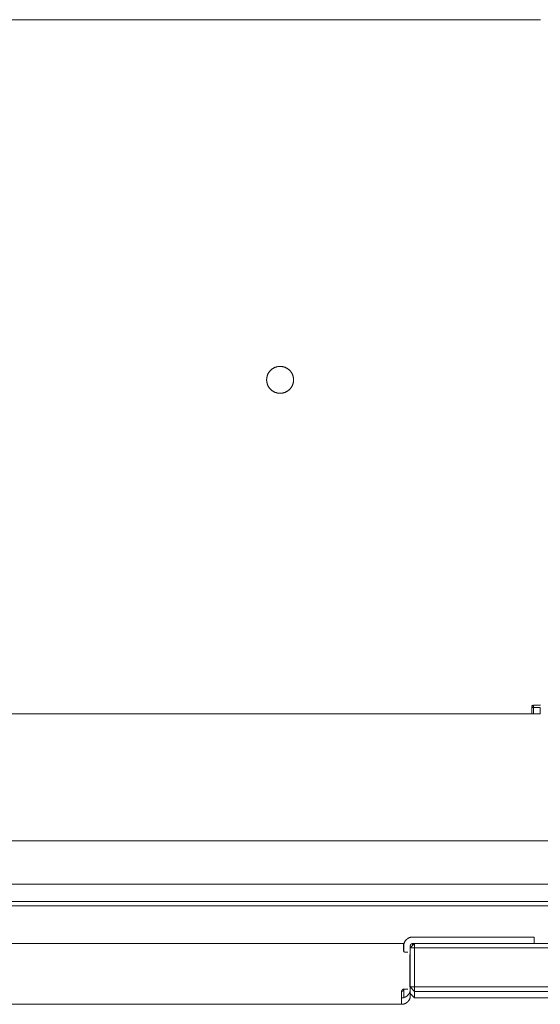
# Model space of a CAD drawing. Units: millimetres. Extents: x 0 to 1001, y 0 to 1201.
# Drawn here: x 287 to 407, y 972 to 1199 of the extents above; entities that cross this region are included whole.
import ezdxf

# ---------------------------------------------------------------- set-up
doc = ezdxf.new("R2010")
doc.units = ezdxf.units.MM
doc.layers.add('00_KAWAmidi', color=3, linetype='Continuous', lineweight=9)

msp = doc.modelspace()

# ---------------------------------------------------------------- linework, layer by layer
at = {"layer": '00_KAWAmidi'}
for points in [[(169, 1199.08), (405, 1199.08)], [(405, 1199.08), (406.41, 1199.08), (406.86, 1199.08), (406.97, 1199.08), (406.99, 1199.08), (407, 1199.08), (407, 1199.08), (407, 1199.08), (407, 1199.08), (407, 1199.08)], [(350.1, 1116.08), (350.1, 1116.15), (350.1, 1116.22), (350.09, 1116.29), (350.09, 1116.36), (350.08, 1116.43), (350.07, 1116.5), (350.06, 1116.58), (350.05, 1116.65), (350.03, 1116.72), (350.02, 1116.79), (350, 1116.86), (349.98, 1116.94), (349.96, 1117.01), (349.94, 1117.08), (349.91, 1117.15), (349.88, 1117.23), (349.85, 1117.3), (349.82, 1117.37), (349.79, 1117.44), (349.75, 1117.51), (349.72, 1117.58), (349.68, 1117.65), (349.64, 1117.71), (349.59, 1117.78), (349.55, 1117.85), (349.5, 1117.91), (349.46, 1117.98), (349.41, 1118.04), (349.36, 1118.1), (349.3, 1118.16), (349.25, 1118.22), (349.19, 1118.28), (349.13, 1118.33), (349.08, 1118.39), (349.02, 1118.44), (348.95, 1118.49), (348.89, 1118.54), (348.83, 1118.59), (348.76, 1118.63), (348.7, 1118.68), (348.63, 1118.72), (348.56, 1118.76), (348.49, 1118.8), (348.42, 1118.84), (348.35, 1118.87), (348.28, 1118.91), (348.21, 1118.94), (348.14, 1118.97), (348.07, 1118.99), (348, 1119.02), (347.93, 1119.04), (347.85, 1119.06), (347.78, 1119.08), (347.71, 1119.1), (347.64, 1119.12), (347.56, 1119.13), (347.49, 1119.14), (347.42, 1119.16), (347.35, 1119.16), (347.28, 1119.17), (347.21, 1119.18), (347.14, 1119.18), (347.07, 1119.18), (347, 1119.18), (346.93, 1119.18), (346.86, 1119.18), (346.79, 1119.18), (346.72, 1119.17), (346.65, 1119.16), (346.58, 1119.16), (346.51, 1119.14), (346.44, 1119.13), (346.36, 1119.12), (346.29, 1119.1), (346.22, 1119.08), (346.15, 1119.06), (346.07, 1119.04), (346, 1119.02), (345.93, 1118.99), (345.86, 1118.97), (345.79, 1118.94), (345.72, 1118.91), (345.65, 1118.87), (345.58, 1118.84), (345.51, 1118.8), (345.44, 1118.76), (345.37, 1118.72), (345.3, 1118.68), (345.24, 1118.63), (345.17, 1118.59), (345.11, 1118.54), (345.05, 1118.49), (344.98, 1118.44), (344.92, 1118.39), (344.87, 1118.33), (344.81, 1118.28), (344.75, 1118.22), (344.7, 1118.16), (344.64, 1118.1), (344.59, 1118.04), (344.54, 1117.98), (344.5, 1117.91), (344.45, 1117.85), (344.41, 1117.78), (344.36, 1117.71), (344.32, 1117.65), (344.28, 1117.58), (344.25, 1117.51), (344.21, 1117.44), (344.18, 1117.37), (344.15, 1117.3), (344.12, 1117.23), (344.09, 1117.15), (344.06, 1117.08), (344.04, 1117.01), (344.02, 1116.94), (344, 1116.86), (343.98, 1116.79), (343.97, 1116.72), (343.95, 1116.65), (343.94, 1116.58), (343.93, 1116.5), (343.92, 1116.43), (343.91, 1116.36), (343.91, 1116.29), (343.9, 1116.22), (343.9, 1116.15), (343.9, 1116.08)], [(350.1, 1116.08), (350.1, 1116.02), (350.1, 1115.95), (350.09, 1115.88), (350.09, 1115.81), (350.08, 1115.73), (350.07, 1115.66), (350.06, 1115.59), (350.05, 1115.52), (350.03, 1115.45), (350.02, 1115.38), (350, 1115.3), (349.98, 1115.23), (349.96, 1115.16), (349.94, 1115.09), (349.91, 1115.01), (349.88, 1114.94), (349.85, 1114.87), (349.82, 1114.8), (349.79, 1114.73), (349.75, 1114.66), (349.72, 1114.59), (349.68, 1114.52), (349.64, 1114.45), (349.59, 1114.39), (349.55, 1114.32), (349.5, 1114.26), (349.46, 1114.19), (349.41, 1114.13), (349.36, 1114.07), (349.3, 1114.01), (349.25, 1113.95), (349.19, 1113.89), (349.13, 1113.84), (349.08, 1113.78), (349.02, 1113.73), (348.95, 1113.68), (348.89, 1113.63), (348.83, 1113.58), (348.76, 1113.53), (348.7, 1113.49), (348.63, 1113.45), (348.56, 1113.41), (348.49, 1113.37), (348.42, 1113.33), (348.35, 1113.3), (348.28, 1113.26), (348.21, 1113.23), (348.14, 1113.2), (348.07, 1113.17), (348, 1113.15), (347.93, 1113.13), (347.85, 1113.1), (347.78, 1113.08), (347.71, 1113.07), (347.64, 1113.05), (347.56, 1113.04), (347.49, 1113.02), (347.42, 1113.01), (347.35, 1113), (347.28, 1113), (347.21, 1112.99), (347.14, 1112.99), (347.07, 1112.98), (347, 1112.98), (346.93, 1112.98), (346.86, 1112.99), (346.79, 1112.99), (346.72, 1113), (346.65, 1113), (346.58, 1113.01), (346.51, 1113.02), (346.44, 1113.04), (346.36, 1113.05), (346.29, 1113.07), (346.22, 1113.08), (346.15, 1113.1), (346.07, 1113.13), (346, 1113.15), (345.93, 1113.17), (345.86, 1113.2), (345.79, 1113.23), (345.72, 1113.26), (345.65, 1113.3), (345.58, 1113.33), (345.51, 1113.37), (345.44, 1113.41), (345.37, 1113.45), (345.3, 1113.49), (345.24, 1113.53), (345.17, 1113.58), (345.11, 1113.63), (345.05, 1113.68), (344.98, 1113.73), (344.92, 1113.78), (344.87, 1113.84), (344.81, 1113.89), (344.75, 1113.95), (344.7, 1114.01), (344.64, 1114.07), (344.59, 1114.13), (344.54, 1114.19), (344.5, 1114.26), (344.45, 1114.32), (344.41, 1114.39), (344.36, 1114.45), (344.32, 1114.52), (344.28, 1114.59), (344.25, 1114.66), (344.21, 1114.73), (344.18, 1114.8), (344.15, 1114.87), (344.12, 1114.94), (344.09, 1115.01), (344.06, 1115.09), (344.04, 1115.16), (344.02, 1115.23), (344, 1115.3), (343.98, 1115.38), (343.97, 1115.45), (343.95, 1115.52), (343.94, 1115.59), (343.93, 1115.66), (343.92, 1115.73), (343.91, 1115.81), (343.91, 1115.88), (343.9, 1115.95), (343.9, 1116.02), (343.9, 1116.08)], [(405, 1041.08), (405.15, 1040.94)], [(405, 1040.58), (405, 1040.6), (405, 1040.61), (405, 1040.62), (405, 1040.63), (405, 1040.64), (405.01, 1040.66), (405.01, 1040.67), (405.01, 1040.68), (405.01, 1040.69), (405.01, 1040.7), (405.02, 1040.72), (405.02, 1040.73), (405.03, 1040.74), (405.03, 1040.75), (405.03, 1040.76), (405.04, 1040.77), (405.04, 1040.79), (405.05, 1040.8), (405.05, 1040.81), (405.06, 1040.82), (405.06, 1040.83), (405.07, 1040.84), (405.08, 1040.85), (405.08, 1040.86), (405.09, 1040.87), (405.1, 1040.88), (405.11, 1040.89), (405.11, 1040.9), (405.12, 1040.91), (405.13, 1040.92), (405.14, 1040.93), (405.15, 1040.94)], [(405.02, 1040.73), (405.02, 1040.72), (405.02, 1040.71), (405.01, 1040.7), (405.01, 1040.69), (405.01, 1040.68), (405.01, 1040.67), (405.01, 1040.66), (405.01, 1040.66), (405, 1040.65), (405, 1040.64), (405, 1040.63), (405, 1040.62), (405, 1040.61), (405, 1040.6), (405, 1040.59), (405, 1040.58)], [(405, 1039.15), (405, 1040.58)], [(405.02, 1040.73), (405.02, 1040.74), (405.03, 1040.75), (405.03, 1040.76), (405.04, 1040.78), (405.04, 1040.79), (405.05, 1040.8), (405.06, 1040.82), (405.07, 1040.83), (405.07, 1040.84), (405.08, 1040.86), (405.09, 1040.87), (405.1, 1040.89), (405.11, 1040.9), (405.12, 1040.91), (405.12, 1040.91), (405.13, 1040.92), (405.13, 1040.93), (405.14, 1040.93), (405.15, 1040.94)], [(405.4, 1040.58), (405.3, 1040.59), (405.27, 1040.59), (405.23, 1040.59), (405.22, 1040.59), (405.2, 1040.59), (405.19, 1040.59), (405.18, 1040.6), (405.16, 1040.6), (405.16, 1040.6), (405.15, 1040.6), (405.14, 1040.6), (405.14, 1040.61), (405.13, 1040.61), (405.13, 1040.61), (405.12, 1040.61), (405.12, 1040.61), (405.11, 1040.62), (405.1, 1040.62), (405.1, 1040.62), (405.09, 1040.63), (405.09, 1040.63), (405.08, 1040.63), (405.08, 1040.64), (405.08, 1040.64), (405.07, 1040.64), (405.07, 1040.64), (405.07, 1040.64), (405.07, 1040.65), (405.07, 1040.65), (405.06, 1040.65), (405.06, 1040.65), (405.06, 1040.65), (405.06, 1040.66), (405.06, 1040.66), (405.05, 1040.66), (405.05, 1040.66), (405.05, 1040.67), (405.05, 1040.67), (405.04, 1040.68), (405.04, 1040.68), (405.04, 1040.69), (405.03, 1040.69), (405.03, 1040.7), (405.03, 1040.7), (405.03, 1040.71), (405.02, 1040.71), (405.02, 1040.72), (405.02, 1040.73)], [(405.15, 1040.94), (405.16, 1040.95), (405.16, 1040.95), (405.17, 1040.96), (405.18, 1040.97), (405.19, 1040.98), (405.2, 1040.99), (405.21, 1040.99), (405.22, 1041), (405.23, 1041.01), (405.24, 1041.01), (405.25, 1041.02), (405.27, 1041.03), (405.28, 1041.03), (405.29, 1041.04), (405.3, 1041.04), (405.31, 1041.05), (405.32, 1041.05), (405.33, 1041.05), (405.34, 1041.06), (405.36, 1041.06), (405.37, 1041.07), (405.38, 1041.07), (405.39, 1041.07), (405.4, 1041.07), (405.42, 1041.08), (405.43, 1041.08), (405.44, 1041.08), (405.45, 1041.08), (405.46, 1041.08), (405.48, 1041.08), (405.49, 1041.08), (405.5, 1041.08)], [(405.15, 1040.94), (405.15, 1040.94), (405.16, 1040.95), (405.17, 1040.96), (405.18, 1040.97), (405.18, 1040.97), (405.19, 1040.98), (405.2, 1040.98), (405.21, 1040.99), (405.22, 1041), (405.22, 1041), (405.23, 1041.01), (405.24, 1041.01), (405.25, 1041.02), (405.26, 1041.02), (405.26, 1041.03), (405.27, 1041.03), (405.28, 1041.03), (405.29, 1041.04), (405.3, 1041.04), (405.32, 1041.05), (405.34, 1041.06), (405.35, 1041.06), (405.36, 1041.07), (405.38, 1041.07), (405.39, 1041.07), (405.4, 1041.08), (405.42, 1041.08), (405.43, 1041.08), (405.44, 1041.08), (405.45, 1041.08), (405.46, 1041.08), (405.46, 1041.08), (405.47, 1041.08), (405.48, 1041.08), (405.48, 1041.08), (405.49, 1041.08), (405.49, 1041.08), (405.5, 1041.08), (405.5, 1041.08), (405.5, 1041.08), (405.5, 1041.08)], [(405.4, 1041.07), (405.4, 1040.95), (405.4, 1040.89), (405.4, 1040.86), (405.4, 1040.83), (405.41, 1040.82), (405.41, 1040.8), (405.41, 1040.79), (405.41, 1040.78), (405.41, 1040.76), (405.42, 1040.75), (405.42, 1040.74), (405.42, 1040.74), (405.42, 1040.73), (405.42, 1040.73), (405.43, 1040.72), (405.43, 1040.72), (405.43, 1040.71), (405.43, 1040.7), (405.43, 1040.7), (405.44, 1040.69), (405.44, 1040.69), (405.44, 1040.68), (405.44, 1040.68), (405.45, 1040.68), (405.45, 1040.67), (405.45, 1040.67), (405.46, 1040.66), (405.46, 1040.66), (405.46, 1040.66), (405.46, 1040.66), (405.46, 1040.65), (405.47, 1040.65), (405.47, 1040.65), (405.47, 1040.65), (405.47, 1040.65), (405.47, 1040.65), (405.48, 1040.64), (405.48, 1040.64), (405.48, 1040.64), (405.48, 1040.64), (405.49, 1040.63), (405.49, 1040.63), (405.5, 1040.63), (405.5, 1040.63), (405.51, 1040.62), (405.51, 1040.62), (405.52, 1040.62), (405.52, 1040.62), (405.53, 1040.61), (405.53, 1040.61), (405.54, 1040.61), (405.54, 1040.61), (405.55, 1040.61), (405.55, 1040.6), (405.56, 1040.6), (405.57, 1040.6), (405.58, 1040.6), (405.59, 1040.6), (405.61, 1040.59), (405.62, 1040.59), (405.63, 1040.59), (405.65, 1040.59), (405.68, 1040.59), (405.71, 1040.59), (405.77, 1040.58), (405.9, 1040.58)], [(406.4, 1040.58), (405.4, 1040.58)], [(405.4, 1040.58), (405.4, 1039.08)], [(405.5, 1041.08), (406.58, 1041.08), (406.9, 1041.08), (406.98, 1041.08), (406.99, 1041.08), (407, 1041.08), (407, 1041.08), (407, 1041.08), (407, 1041.08), (407, 1041.08)], [(406.9, 1040.58), (406.9, 1040.58), (406.9, 1040.58), (406.9, 1040.58), (406.9, 1040.58), (406.9, 1040.58), (406.89, 1040.58), (406.86, 1040.58), (406.75, 1040.58), (406.4, 1040.58)], [(406.9, 1039.08), (406.9, 1040.58)], [(405.38, 1039.08), (168.6, 1039.08)], [(405.4, 1039.08), (405.24, 1039.09), (405.17, 1039.09), (405.14, 1039.09), (405.11, 1039.09), (405.1, 1039.09), (405.09, 1039.1), (405.07, 1039.1), (405.07, 1039.1), (405.06, 1039.1), (405.06, 1039.1), (405.05, 1039.1), (405.05, 1039.1), (405.04, 1039.1), (405.04, 1039.11), (405.04, 1039.11), (405.03, 1039.11), (405.03, 1039.11), (405.03, 1039.11), (405.03, 1039.11), (405.03, 1039.11), (405.02, 1039.11), (405.02, 1039.11), (405.02, 1039.12), (405.02, 1039.12), (405.02, 1039.12), (405.02, 1039.12), (405.01, 1039.12), (405.01, 1039.12), (405.01, 1039.12), (405.01, 1039.12), (405.01, 1039.12), (405.01, 1039.12), (405.01, 1039.12), (405.01, 1039.12), (405.01, 1039.13), (405.01, 1039.13), (405.01, 1039.13), (405.01, 1039.13), (405.01, 1039.13), (405.01, 1039.13), (405.01, 1039.13), (405, 1039.13), (405, 1039.13), (405, 1039.13), (405, 1039.13), (405, 1039.13), (405, 1039.13), (405, 1039.13), (405, 1039.13), (405, 1039.13), (405, 1039.13), (405, 1039.13), (405, 1039.14), (405, 1039.14), (405, 1039.14), (405, 1039.14), (405, 1039.14), (405, 1039.14), (405, 1039.14), (405, 1039.14), (405, 1039.14), (405, 1039.14), (405, 1039.14), (405, 1039.14), (405, 1039.14), (405, 1039.14), (405, 1039.14), (405, 1039.15)], [(406.4, 1039.08), (405.4, 1039.08)], [(406.9, 1039.08), (406.9, 1039.08), (406.9, 1039.08), (406.9, 1039.08), (406.9, 1039.08), (406.9, 1039.08), (406.89, 1039.08), (406.86, 1039.08), (406.75, 1039.08), (406.4, 1039.08)], [(142, 1009.83), (432, 1009.83)], [(432, 999.83), (142, 999.83)], [(501, 995.83), (73, 995.83)], [(73, 994.83), (501, 994.83)], [(375.5, 985.66), (375.5, 985.7), (375.5, 985.75), (375.5, 985.79), (375.51, 985.84), (375.51, 985.88), (375.52, 985.93), (375.53, 985.98), (375.53, 986.02), (375.54, 986.07), (375.55, 986.12), (375.56, 986.16), (375.58, 986.21), (375.59, 986.26), (375.61, 986.3), (375.62, 986.35), (375.64, 986.39), (375.66, 986.44), (375.68, 986.49), (375.7, 986.53), (375.72, 986.58), (375.75, 986.62), (375.77, 986.67), (375.8, 986.71), (375.83, 986.75), (375.85, 986.8), (375.88, 986.84), (375.92, 986.88), (375.95, 986.92), (375.98, 986.96), (376.01, 987), (376.05, 987.04), (376.09, 987.07), (376.12, 987.11), (376.16, 987.14), (376.2, 987.18), (376.24, 987.21), (376.28, 987.24), (376.32, 987.27), (376.36, 987.3), (376.41, 987.33), (376.45, 987.36), (376.49, 987.39), (376.54, 987.41), (376.58, 987.43), (376.63, 987.46), (376.67, 987.48), (376.72, 987.5), (376.76, 987.52), (376.81, 987.54), (376.86, 987.55), (376.9, 987.57), (376.95, 987.58), (377, 987.59), (377.04, 987.61), (377.09, 987.62), (377.14, 987.62), (377.18, 987.63), (377.23, 987.64), (377.27, 987.65), (377.32, 987.65), (377.37, 987.65), (377.41, 987.66), (377.46, 987.66), (377.5, 987.66)], [(395.5, 987.66), (377.5, 987.66)], [(405.5, 987.64), (405.5, 987.64), (405.5, 987.64), (405.5, 987.64), (405.5, 987.64), (405.49, 987.64), (405.49, 987.64), (405.46, 987.64), (405.33, 987.64), (404.8, 987.65), (402.57, 987.65), (395.5, 987.66)], [(405.5, 986.14), (405.5, 987.64)], [(198.6, 986.16), (375.4, 986.16)], [(375.4, 986.16), (375.4, 986.16), (375.4, 986.16), (375.4, 986.16), (375.4, 986.16), (375.4, 986.15), (375.4, 986.13), (375.4, 986.06), (375.4, 985.74), (375.4, 984.66)], [(375.5, 985.66), (375.5, 984.36)], [(378, 986.16), (377, 985.16)], [(377, 985.66), (377, 985.67), (377, 985.68), (377, 985.69), (377, 985.7), (377, 985.71), (377, 985.73), (377.01, 985.74), (377.01, 985.75), (377.01, 985.76), (377.01, 985.77), (377.02, 985.78), (377.02, 985.8), (377.02, 985.81), (377.03, 985.82), (377.03, 985.83), (377.04, 985.84), (377.04, 985.85), (377.04, 985.87), (377.05, 985.88), (377.06, 985.89), (377.06, 985.9), (377.07, 985.91), (377.07, 985.92), (377.08, 985.93), (377.09, 985.94), (377.1, 985.95), (377.1, 985.96), (377.11, 985.97), (377.12, 985.98), (377.13, 985.99), (377.14, 986), (377.15, 986.01), (377.16, 986.02), (377.17, 986.03), (377.17, 986.04), (377.18, 986.05), (377.19, 986.05), (377.21, 986.06), (377.22, 986.07), (377.23, 986.08), (377.24, 986.08), (377.25, 986.09), (377.26, 986.1), (377.27, 986.1), (377.28, 986.11), (377.29, 986.11), (377.3, 986.12), (377.32, 986.12), (377.33, 986.13), (377.34, 986.13), (377.35, 986.14), (377.36, 986.14), (377.37, 986.14), (377.39, 986.14), (377.4, 986.15), (377.41, 986.15), (377.42, 986.15), (377.43, 986.15), (377.44, 986.15), (377.46, 986.16), (377.47, 986.16), (377.48, 986.16), (377.49, 986.16), (377.5, 986.16)], [(377, 985.16), (377, 985.66)], [(377, 985.16), (378, 985.16)], [(377, 985.16), (377, 976.16)], [(377.5, 986.16), (377.5, 985.66)], [(377.5, 986.16), (378, 986.16)], [(378, 986.16), (378, 985.16)], [(533, 986.16), (378, 986.16)], [(378, 985.16), (378, 976.16)], [(533, 985.16), (378, 985.16)], [(375.4, 984.66), (375.4, 984.66), (375.4, 984.66), (375.4, 984.66), (375.4, 984.66), (375.4, 984.65), (375.4, 984.65), (375.4, 984.64), (375.4, 984.63), (375.4, 984.62), (375.4, 984.61), (375.4, 984.59), (375.41, 984.58), (375.41, 984.57), (375.41, 984.56), (375.41, 984.55), (375.41, 984.54), (375.42, 984.53), (375.42, 984.52), (375.42, 984.51), (375.43, 984.5), (375.43, 984.48), (375.44, 984.47), (375.44, 984.46), (375.45, 984.45), (375.45, 984.43), (375.46, 984.42), (375.47, 984.41), (375.48, 984.4), (375.48, 984.38), (375.49, 984.37), (375.5, 984.36), (375.51, 984.35), (375.52, 984.33), (375.53, 984.32), (375.54, 984.31), (375.55, 984.3), (375.57, 984.29), (375.58, 984.28), (375.59, 984.27), (375.61, 984.26), (375.62, 984.25), (375.63, 984.24), (375.64, 984.23), (375.65, 984.23), (375.66, 984.22), (375.68, 984.21), (375.69, 984.21), (375.71, 984.2), (375.72, 984.19), (375.74, 984.19), (375.75, 984.18), (375.77, 984.18), (375.78, 984.17), (375.8, 984.17), (375.82, 984.17), (375.83, 984.16), (375.85, 984.16), (375.87, 984.16), (375.88, 984.16), (375.9, 984.16)], [(375.9, 984.16), (375.89, 984.16), (375.88, 984.16), (375.86, 984.16), (375.85, 984.16), (375.84, 984.17), (375.83, 984.17), (375.81, 984.17), (375.8, 984.17), (375.79, 984.17), (375.78, 984.18), (375.77, 984.18), (375.75, 984.18), (375.74, 984.19), (375.73, 984.19), (375.72, 984.2), (375.71, 984.2), (375.7, 984.21), (375.68, 984.21), (375.67, 984.22), (375.66, 984.22), (375.65, 984.23), (375.64, 984.23), (375.63, 984.24), (375.62, 984.25), (375.61, 984.25), (375.6, 984.26), (375.59, 984.27), (375.58, 984.28), (375.57, 984.29), (375.56, 984.29), (375.55, 984.3), (375.54, 984.31), (375.54, 984.32), (375.53, 984.33), (375.52, 984.34), (375.51, 984.35), (375.5, 984.36), (375.5, 984.37), (375.49, 984.38), (375.48, 984.39), (375.48, 984.4), (375.47, 984.41), (375.46, 984.42), (375.46, 984.43), (375.45, 984.44), (375.45, 984.45), (375.44, 984.46), (375.44, 984.47), (375.43, 984.48), (375.43, 984.5), (375.43, 984.51), (375.42, 984.52), (375.42, 984.53), (375.41, 984.54), (375.41, 984.55), (375.41, 984.57), (375.41, 984.58), (375.41, 984.59), (375.4, 984.6), (375.4, 984.61), (375.4, 984.63), (375.4, 984.64), (375.4, 984.65), (375.4, 984.66)], [(375.51, 984.35), (375.51, 984.35)], [(375.9, 984.16), (376.4, 984.16)], [(376.9, 983.66), (376.9, 976.16)], [(376.9, 976.16), (376.9, 976.16)], [(377, 976.16), (378, 975.16)], [(377, 976.16), (378, 976.16)], [(377, 975.66), (377, 976.16)], [(378, 976.16), (378, 975.16)], [(378, 976.16), (533, 976.16)], [(375, 975.16), (375, 975.17), (375, 975.19), (375, 975.2), (375, 975.21), (375, 975.22), (375.01, 975.23), (375.01, 975.25), (375.01, 975.26), (375.01, 975.27), (375.01, 975.28), (375.02, 975.29), (375.02, 975.31), (375.03, 975.32), (375.03, 975.33), (375.03, 975.34), (375.04, 975.35), (375.04, 975.36), (375.05, 975.37), (375.05, 975.38), (375.06, 975.4), (375.06, 975.41), (375.07, 975.42), (375.08, 975.43), (375.08, 975.44), (375.09, 975.45), (375.1, 975.46), (375.1, 975.47), (375.11, 975.48), (375.12, 975.49), (375.13, 975.5), (375.14, 975.51), (375.14, 975.51), (375.15, 975.52), (375.16, 975.53), (375.17, 975.54), (375.18, 975.55), (375.19, 975.55), (375.2, 975.56), (375.21, 975.57), (375.22, 975.58), (375.23, 975.58), (375.24, 975.59), (375.25, 975.6), (375.26, 975.6), (375.27, 975.61), (375.28, 975.61), (375.3, 975.62), (375.31, 975.62), (375.32, 975.63), (375.33, 975.63), (375.34, 975.64), (375.35, 975.64), (375.37, 975.64), (375.38, 975.65), (375.39, 975.65), (375.4, 975.65), (375.41, 975.65), (375.43, 975.66), (375.44, 975.66), (375.45, 975.66), (375.46, 975.66), (375.48, 975.66), (375.49, 975.66), (375.5, 975.66)], [(375, 975.16), (375, 975.17), (375, 975.18), (375, 975.19), (375, 975.2), (375, 975.21), (375, 975.22), (375, 975.23), (375.01, 975.23), (375.01, 975.24), (375.01, 975.25), (375.01, 975.26), (375.01, 975.27), (375.01, 975.28), (375.02, 975.29), (375.02, 975.3), (375.02, 975.31)], [(375, 973.72), (375, 975.16)], [(375.15, 973.66), (375.13, 973.67), (375.11, 973.67), (375.1, 973.67), (375.08, 973.67), (375.08, 973.67), (375.07, 973.67), (375.06, 973.68), (375.06, 973.68), (375.05, 973.68), (375.05, 973.68), (375.04, 973.68), (375.04, 973.68), (375.04, 973.68), (375.03, 973.69), (375.03, 973.69), (375.03, 973.69), (375.03, 973.69), (375.03, 973.69), (375.02, 973.69), (375.02, 973.69), (375.02, 973.69), (375.02, 973.69), (375.02, 973.69), (375.01, 973.7), (375.01, 973.7), (375.01, 973.7), (375.01, 973.7), (375.01, 973.7), (375.01, 973.7), (375.01, 973.7), (375.01, 973.7), (375.01, 973.7), (375.01, 973.7), (375.01, 973.7), (375.01, 973.7), (375.01, 973.7), (375.01, 973.7), (375.01, 973.71), (375, 973.71), (375, 973.71), (375, 973.71), (375, 973.71), (375, 973.71), (375, 973.71), (375, 973.71), (375, 973.71), (375, 973.71), (375, 973.71), (375, 973.71), (375, 973.71), (375, 973.71), (375, 973.72), (375, 973.72), (375, 973.72), (375, 973.72), (375, 973.72), (375, 973.72), (375, 973.72), (375, 973.72), (375, 973.72), (375, 973.72), (375, 973.72)], [(375, 973.66), (375, 972.17)], [(375.15, 973.66), (375.11, 973.66), (375.07, 973.66), (375.04, 973.66), (375, 973.66)], [(375.02, 975.31), (375.03, 975.32), (375.03, 975.34), (375.04, 975.35), (375.05, 975.37), (375.05, 975.38), (375.05, 975.38), (375.06, 975.39), (375.06, 975.4), (375.07, 975.41), (375.07, 975.42), (375.08, 975.42), (375.08, 975.43), (375.09, 975.44), (375.09, 975.45), (375.1, 975.46), (375.1, 975.46), (375.11, 975.47), (375.12, 975.48), (375.12, 975.49), (375.13, 975.49), (375.14, 975.5), (375.14, 975.51), (375.15, 975.52), (375.16, 975.52), (375.17, 975.53), (375.17, 975.54), (375.18, 975.54), (375.19, 975.55), (375.2, 975.56), (375.21, 975.56), (375.21, 975.57), (375.22, 975.58), (375.23, 975.58), (375.24, 975.59), (375.25, 975.59), (375.26, 975.6), (375.27, 975.6), (375.28, 975.61), (375.29, 975.61), (375.3, 975.62), (375.31, 975.62), (375.32, 975.62), (375.33, 975.63), (375.34, 975.63), (375.35, 975.63), (375.36, 975.64), (375.37, 975.64), (375.38, 975.64), (375.39, 975.65), (375.4, 975.65), (375.41, 975.65), (375.42, 975.65), (375.43, 975.65), (375.44, 975.66), (375.45, 975.66), (375.46, 975.66), (375.47, 975.66), (375.48, 975.66), (375.49, 975.66), (375.5, 975.66)], [(375.15, 975.18), (375.14, 975.18), (375.13, 975.18), (375.13, 975.19), (375.12, 975.19), (375.12, 975.19), (375.11, 975.19), (375.11, 975.2), (375.1, 975.2), (375.1, 975.2), (375.09, 975.21), (375.09, 975.21), (375.08, 975.21), (375.08, 975.22), (375.08, 975.22), (375.07, 975.22), (375.07, 975.23), (375.06, 975.23), (375.06, 975.23), (375.06, 975.24), (375.05, 975.24), (375.05, 975.25), (375.05, 975.25), (375.04, 975.26), (375.04, 975.26), (375.04, 975.27), (375.04, 975.27), (375.03, 975.28), (375.03, 975.28), (375.03, 975.29), (375.03, 975.29), (375.02, 975.3), (375.02, 975.31)], [(375.5, 975.66), (375.5, 975.65), (375.5, 975.64), (375.5, 975.63), (375.5, 975.62), (375.5, 975.61), (375.5, 975.6), (375.49, 975.58), (375.49, 975.57), (375.49, 975.56), (375.49, 975.55), (375.49, 975.54), (375.48, 975.53), (375.48, 975.52), (375.48, 975.51), (375.47, 975.5), (375.47, 975.49), (375.47, 975.48), (375.46, 975.47), (375.46, 975.46), (375.46, 975.45), (375.45, 975.44), (375.45, 975.44), (375.44, 975.43), (375.44, 975.42), (375.43, 975.41), (375.43, 975.4), (375.42, 975.39), (375.42, 975.38), (375.41, 975.37), (375.4, 975.36), (375.4, 975.36), (375.39, 975.35), (375.39, 975.34), (375.38, 975.33), (375.37, 975.32), (375.36, 975.32), (375.36, 975.31), (375.35, 975.3), (375.34, 975.29), (375.34, 975.29), (375.33, 975.28), (375.32, 975.27), (375.31, 975.27), (375.3, 975.26), (375.3, 975.26), (375.29, 975.25), (375.28, 975.24), (375.27, 975.24), (375.26, 975.23), (375.26, 975.23), (375.25, 975.22), (375.24, 975.22), (375.23, 975.22), (375.22, 975.21), (375.22, 975.21), (375.21, 975.2), (375.19, 975.2), (375.18, 975.19), (375.16, 975.19), (375.15, 975.18)], [(375.5, 973.72), (375.45, 973.71), (375.4, 973.7), (375.36, 973.69), (375.31, 973.68), (375.27, 973.68), (375.22, 973.67), (375.18, 973.67), (375.15, 973.66)], [(377, 975.66), (377, 975.62), (377, 975.58), (377, 975.54), (376.99, 975.5), (376.99, 975.46), (376.99, 975.42), (376.98, 975.39), (376.98, 975.35), (376.97, 975.31), (376.96, 975.27), (376.95, 975.23), (376.94, 975.19), (376.93, 975.15), (376.92, 975.11), (376.91, 975.07), (376.9, 975.03), (376.88, 974.99), (376.87, 974.95), (376.86, 974.91), (376.84, 974.87), (376.82, 974.83), (376.8, 974.8), (376.79, 974.76), (376.77, 974.72), (376.75, 974.68), (376.72, 974.65), (376.7, 974.61), (376.68, 974.57), (376.66, 974.54), (376.63, 974.5), (376.61, 974.47), (376.58, 974.43), (376.55, 974.4), (376.53, 974.37), (376.5, 974.33), (376.47, 974.3), (376.44, 974.27), (376.41, 974.24), (376.38, 974.21), (376.35, 974.18), (376.32, 974.15), (376.29, 974.13), (376.25, 974.1), (376.22, 974.07), (376.19, 974.05), (376.15, 974.02), (376.12, 974), (376.08, 973.98), (376.05, 973.96), (376.01, 973.93), (375.98, 973.91), (375.94, 973.89), (375.91, 973.88), (375.87, 973.86), (375.83, 973.84), (375.8, 973.82), (375.76, 973.81), (375.72, 973.79), (375.69, 973.78), (375.65, 973.77), (375.61, 973.75), (375.57, 973.74), (375.54, 973.73), (375.5, 973.72)], [(375.5, 975.66), (375.5, 975.66)], [(375.5, 975.66), (375.5, 974.17)], [(375.5, 975.66), (375.5, 975.66)], [(376.4, 975.66), (375.5, 975.66)], [(375.5, 975.66), (376.4, 975.66)], [(375.5, 974.17), (375.5, 973.72)], [(375.5, 972.23), (375.54, 972.24), (375.57, 972.25), (375.61, 972.27), (375.65, 972.28), (375.69, 972.29), (375.72, 972.31), (375.76, 972.32), (375.8, 972.34), (375.83, 972.35), (375.87, 972.37), (375.91, 972.39), (375.94, 972.41), (375.98, 972.43), (376.01, 972.45), (376.05, 972.47), (376.08, 972.49), (376.12, 972.51), (376.15, 972.54), (376.19, 972.56), (376.22, 972.59), (376.25, 972.61), (376.29, 972.64), (376.32, 972.67), (376.35, 972.69), (376.38, 972.72), (376.41, 972.75), (376.44, 972.78), (376.47, 972.81), (376.5, 972.85), (376.53, 972.88), (376.55, 972.91), (376.58, 972.95), (376.61, 972.98), (376.63, 973.01), (376.66, 973.05), (376.68, 973.08), (376.7, 973.12), (376.72, 973.16), (376.75, 973.19), (376.77, 973.23), (376.79, 973.27), (376.8, 973.31), (376.82, 973.35), (376.84, 973.38), (376.86, 973.42), (376.87, 973.46), (376.88, 973.5), (376.9, 973.54), (376.91, 973.58), (376.92, 973.62), (376.93, 973.66), (376.94, 973.7), (376.95, 973.74), (376.96, 973.78), (376.97, 973.82), (376.98, 973.86), (376.98, 973.9), (376.99, 973.94), (376.99, 973.98), (376.99, 974.02), (377, 974.05), (377, 974.09), (377, 974.13), (377, 974.17)], [(377, 974.17), (377, 975.66)], [(378, 973.67), (377, 974.67)], [(378, 973.67), (378, 975.16)], [(378, 975.16), (533, 975.16)], [(533, 973.67), (378, 973.67)], [(375, 972.17), (199, 972.17)], [(375, 972.17), (375.04, 972.17), (375.07, 972.17), (375.11, 972.17), (375.15, 972.18)], [(375.15, 972.18), (375.18, 972.18), (375.22, 972.18), (375.27, 972.19), (375.31, 972.19), (375.36, 972.2), (375.4, 972.21), (375.45, 972.22), (375.5, 972.23)]]:
    msp.add_lwpolyline(points, dxfattribs=at)

doc.saveas('drawing.dxf')
